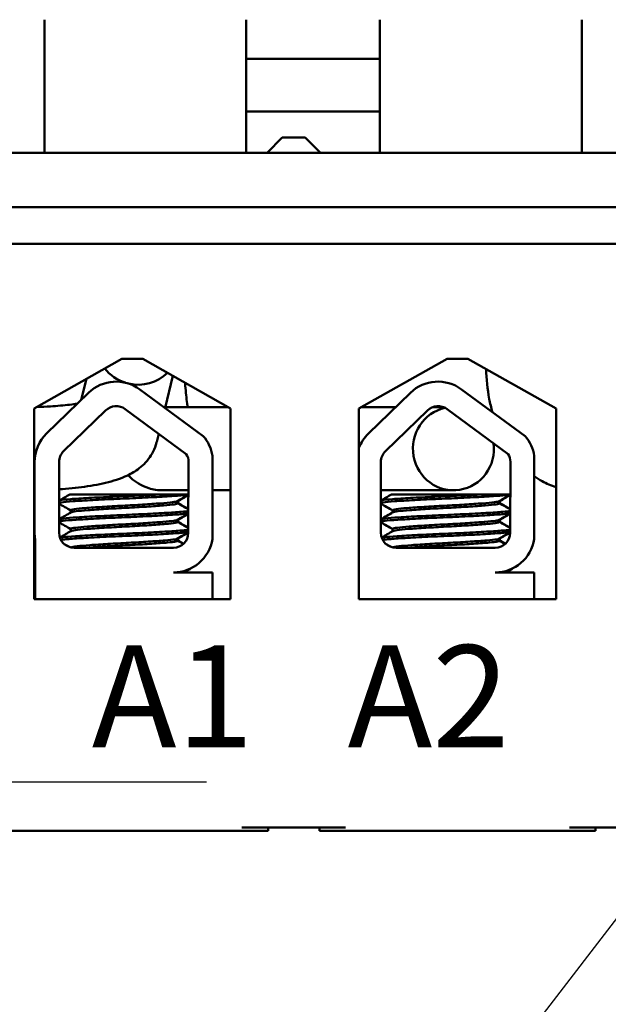
# Model space of a CAD drawing. Units: inches. Extents: x 0.05 to 2.15, y 0.02 to 1.68.
# Drawn here: x 0.32 to 0.4, y 1.3 to 1.43 of the extents above; entities that cross this region are included whole.
import ezdxf

# ---------------------------------------------------------------- set-up
doc = ezdxf.new("R2010")
doc.units = ezdxf.units.IN
doc.header["$LTSCALE"] = 0.1
doc.header["$MEASUREMENT"] = 0
for name, color, linetype, lineweight in [('Dimension (ANSI)', 7, 'Continuous', 25), ('Symbol (ANSI)', 7, 'Continuous', 25), ('Visible (ANSI)', 7, 'Continuous', 50)]:
    doc.layers.add(name, color=color, linetype=linetype, lineweight=lineweight)
doc.styles.add('Note Text (ANSI)', font='tahoma.ttf')
doc.dimstyles.new('Default (ANSI)', dxfattribs={"dimscale": 0.1, "dimtxt": 0.1599999964237213, "dimasz": 0.0984251946210861, "dimexe": 0.125, "dimexo": 0.0625, "dimgap": 0.031496062992126, "dimtad": 0, "dimtih": 1, "dimtoh": 1, "dimrnd": 1e-08, "dimzin": 0, "dimdsep": 46, "dimtxsty": 'Note Text (ANSI)', "dimcen": 0.09, "dimdle": 0.3937007874015748, "dimclrd": 256, "dimclre": 256, "dimclrt": 256, "dimadec": 0, "dimazin": 1, "dimtfac": 0.7500000596046448, "dimtofl": 0, "dimtmove": 0, "dimatfit": 3, "dimfxl": 1, "dimtolj": 1, "dimtzin": 4, "dimlwd": -1, "dimlwe": -1, "dimarcsym": 0})
doc.dimstyles.new('Default (ANSI)$7', dxfattribs={"dimscale": 0.1, "dimtxt": 0.1599999964237213, "dimasz": 0.0984251946210861, "dimexe": 0.125, "dimexo": 0.0625, "dimgap": 0.031496062992126, "dimtad": 0, "dimtih": 1, "dimtoh": 1, "dimrnd": 1e-08, "dimzin": 0, "dimdsep": 46, "dimtxsty": 'Note Text (ANSI)', "dimcen": 0.09, "dimdle": 0.3937007874015748, "dimclrd": 256, "dimclre": 256, "dimclrt": 256, "dimadec": 0, "dimazin": 1, "dimtfac": 0.7500000596046448, "dimtofl": 0, "dimtmove": 0, "dimatfit": 3, "dimfxl": 1, "dimtolj": 1, "dimtzin": 4, "dimlwd": -1, "dimlwe": -1, "dimarcsym": 0})

# ---------------------------------------------------------------- blocks, each defined once
blk = doc.blocks.new('*D28')
at = {"layer": 'Defpoints', "color": 0, "transparency": 16777216}
for p in [(0.3522193195642522, 1.583458880208473), (0.1692917712192558, 1.329125546875139), (0.3522193195642522, 1.329125546875139)]:
    blk.add_point(p, dxfattribs=at)
at = {"layer": 'Dimension (ANSI)', "transparency": 16777216}
for p, q in [((0.3459693195642522, 1.583458880208473), (0.1567917712192558, 1.583458880208473)), ((0.1692917712192558, 1.573616360746364), (0.1692917712192558, 1.4678071654697)), ((0.1692917712192558, 1.338968066337247), (0.1692917712192558, 1.44477726161391)), ((0.3459693195642522, 1.329125546875139), (0.1567917712192558, 1.329125546875139))]:
    blk.add_line(p, q, dxfattribs=at)
for points in [[(0.1676513513089044, 1.573616360746364), (0.1709321911296072, 1.573616360746364), (0.1692917712192558, 1.583458880208473)], [(0.1676513513089044, 1.338968066337247), (0.1709321911296073, 1.338968066337247), (0.1692917712192558, 1.329125546875139)]]:
    blk.add_solid(points, dxfattribs=at)
at = {"layer": 'Dimension (ANSI)', "transparency": 16777216, "insert": (0.1450768625818311, 1.464657559170487), "char_height": 0.0159999996423721, "attachment_point": 1, "style": 'Note Text (ANSI)'}
blk.add_mtext('\\A1; \\fTahoma|b0|i0;3.85', dxfattribs=at)

msp = doc.modelspace()

# ---------------------------------------------------------------- linework, layer by layer
at = {"layer": 'Visible (ANSI)'}
for p, q in [((0.3253859862309203, 1.426125546875222), (0.3253859862309203, 1.409192213541889)), ((0.3510526528975703, 1.426125546875216), (0.3510526528975662, 1.409192213541883)), ((0.3680526528975649, 1.409192213541883), (0.368052652897569, 1.426125546875216)), ((0.3937193195642332, 1.409192213541889), (0.3937193195642332, 1.426125546875222)), ((0.3680526528975676, 1.421125546875156), (0.3510526528975691, 1.421125546875156)), ((0.3510526528975675, 1.414458880208489), (0.3680526528975661, 1.414458880208489)), ((0.3556193195642508, 1.411125546875234), (0.3536859862309175, 1.409192213541901)), ((0.3556193195642508, 1.411125546875234), (0.3585526528975842, 1.411125546875234)), ((0.3585526528975842, 1.411125546875234), (0.3604859862309175, 1.409192213541901)), ((0.6404193195642489, 1.409192213541913), (0.2404193195642514, 1.409192213541913)), ((0.2404193195642514, 1.40225888020858), (0.6404193195642489, 1.40225888020858)), ((0.5654193195642506, 1.397592213541913), (0.3192193195642508, 1.397592213541913)), ((0.3240526528975842, 1.37665888020858), (0.3352193195642509, 1.382992213541913)), ((0.3352193195642509, 1.382992213541913), (0.3378859862309175, 1.382992213541913)), ((0.3378859862309175, 1.382992213541913), (0.3490526528975842, 1.37665888020858)), ((0.3653815566177928, 1.376637462418051), (0.3765859862309174, 1.382992213541913)), ((0.3765859862309174, 1.382992213541913), (0.3792526528975841, 1.382992213541913)), ((0.3792526528975841, 1.382992213541913), (0.3904570825107088, 1.376637462418051)), ((0.3407081852602551, 1.376721529854328), (0.3417089757380827, 1.380823950836338)), ((0.3300460289347727, 1.37774099667002), (0.3307020597727733, 1.380430185600455)), ((0.325643864600674, 1.373467886013492), (0.3309795862747777, 1.37864718587956)), ((0.3374879388631911, 1.379090995104535), (0.34557759017804, 1.373138609692621)), ((0.3665870151923078, 1.373467886013492), (0.3719227368664115, 1.37864718587956)), ((0.3784310894548248, 1.379090995104535), (0.3865207407696738, 1.373138609692621)), ((0.3240526528975842, 1.352392213541913), (0.3240526528975842, 1.37665888020858)), ((0.3278136080724428, 1.371232613376468), (0.3331493297465466, 1.376411913242536)), ((0.3356417191992609, 1.37658187106463), (0.3434192377943162, 1.370859153678639)), ((0.3407375075199994, 1.376841727094654), (0.3487302649667674, 1.376841727094664)), ((0.3490526528975842, 1.37665888020858), (0.3490526528975843, 1.352392213541913)), ((0.3653815566177929, 1.352370795751385), (0.3653815566177928, 1.376637462418051)), ((0.3657417074950675, 1.376841727094684), (0.3700627508028255, 1.376841727094689)), ((0.3687567586640767, 1.371232613376468), (0.3740924803381805, 1.376411913242536)), ((0.3747787391016399, 1.376841727094695), (0.3760993965673203, 1.376841727094697)), ((0.3765848697908948, 1.37658187106463), (0.38436238838595, 1.370859153678639)), ((0.3904570825107088, 1.376637462418051), (0.3904570825107088, 1.352370795751385)), ((0.3396553275626948, 1.37240567593162), (0.3399082699522928, 1.37344253248583)), ((0.3241117008439062, 1.360858880208576), (0.3241117008439062, 1.36984535713028)), ((0.3272268622354091, 1.360858880208576), (0.3272268622354091, 1.36984535713028)), ((0.3437063650845571, 1.36984535713028), (0.343669155187281, 1.3608216703113)), ((0.3467448926592405, 1.370620454784617), (0.3467448926592407, 1.360046572656963)), ((0.368170012827043, 1.360858880208576), (0.368170012827043, 1.36984535713028)), ((0.384649515676191, 1.36984535713028), (0.3846123057789148, 1.3608216703113)), ((0.3876880432508745, 1.370620454784617), (0.3876880432508745, 1.360046572656963)), ((0.3403735206689356, 1.365725546875241), (0.3285822286386351, 1.365725546875239)), ((0.3403735206743052, 1.365725546875241), (0.3436893767161149, 1.365725546875239)), ((0.3404150424093068, 1.366241727094653), (0.3436915052267035, 1.366241727094657)), ((0.3467448926592405, 1.366241727094661), (0.3490526528975842, 1.366241727094664)), ((0.3681700128270429, 1.366241727094687), (0.377404471950123, 1.366241727094698)), ((0.3813166712605694, 1.365725546875241), (0.369525379230269, 1.365725546875239)), ((0.3813166712659392, 1.365725546875241), (0.3846325273077489, 1.365725546875239)), ((0.3422929112425091, 1.364872271053777), (0.3422929112425091, 1.364594594494286)), ((0.3423792808666124, 1.364872271038982), (0.3423792808666124, 1.364594594494277)), ((0.383236061834143, 1.364872271038991), (0.383236061834143, 1.364594594494286)), ((0.3833224314582462, 1.364872271053768), (0.3833224314582462, 1.364594594494277)), ((0.3287191924465012, 1.363701737351429), (0.3287191924465012, 1.363424060791157)), ((0.3696623430381351, 1.363701737351429), (0.3696623430381351, 1.363424060806725)), ((0.3422929112425091, 1.362491318673607), (0.3422929112425091, 1.362213642113334)), ((0.3423792808666124, 1.362491318673597), (0.3423792808666124, 1.362213642113325)), ((0.383236061834143, 1.362491318673607), (0.383236061834143, 1.362213642113334)), ((0.3833224314582462, 1.362491318673597), (0.3833224314582462, 1.362213642113325)), ((0.3287191924465012, 1.361320784970477), (0.3287191924465012, 1.361043108410204)), ((0.3696623430381351, 1.361320784970477), (0.3696623430381351, 1.361043108425773)), ((0.3241883346607257, 1.352392213541909), (0.3241883346607257, 1.359982582258085)), ((0.3422929112425091, 1.360110366292654), (0.3422929112425091, 1.359832689732382)), ((0.3423792808666124, 1.360110366277077), (0.3423792808666124, 1.359832689732373)), ((0.383236061834143, 1.360110366277086), (0.383236061834143, 1.359832689732382)), ((0.3833224314582462, 1.360110366292645), (0.3833224314582462, 1.359832689732372)), ((0.3417730317512237, 1.358925546875243), (0.3291601955687425, 1.358925546875243)), ((0.3827161823428576, 1.358925546875243), (0.3701033461603764, 1.358925546875243)), ((0.3417730317512237, 1.355789754447295), (0.3467448926592407, 1.355789754447295)), ((0.3439257548019418, 1.356261261160944), (0.3439257548019418, 1.356273488176705)), ((0.3467448926592407, 1.355789754447295), (0.3467448926592407, 1.352392213541909)), ((0.3827161823428576, 1.355789754447295), (0.3876880432508745, 1.355789754447295)), ((0.3848689053935756, 1.356261261160944), (0.3848689053935756, 1.356273488176704)), ((0.3876880432508745, 1.355789754447295), (0.3876880432508745, 1.352392213541909)), ((0.3490526528975843, 1.352392213541913), (0.3240526528975842, 1.352392213541913)), ((0.3723199591894571, 1.352392213541909), (0.3653815566177929, 1.352392213541909)), ((0.3904570825107088, 1.352370795751385), (0.3653815566177929, 1.352370795751385)), ((0.3831058094636621, 1.352392213541909), (0.372319959189457, 1.352392213541909)), ((0.3876880432508745, 1.352392213541909), (0.3831058094636621, 1.352392213541909)), ((0.3904570825107089, 1.352392213541908), (0.3876880432508745, 1.352392213541908)), ((0.3504859862309175, 1.323325546875247), (0.3636859862309175, 1.323325546875247)), ((0.3538193195642509, 1.322925546875246), (0.3538193195642509, 1.323325546875246)), ((0.3603526528975842, 1.322925546875246), (0.3603526528975842, 1.323325546875246)), ((0.3921526528975842, 1.323325546875247), (0.4053526528975843, 1.323325546875247)), ((0.3954859862309176, 1.322925546875246), (0.3954859862309176, 1.323325546875246)), ((0.3192193195642509, 1.322925546875246), (0.3504859862309175, 1.322925546875246)), ((0.3504859862309175, 1.322925546875247), (0.3538193195642509, 1.322925546875246)), ((0.3603526528975842, 1.322925546875246), (0.3636859862309175, 1.322925546875247)), ((0.3636859862309175, 1.322925546875246), (0.3921526528975842, 1.322925546875247)), ((0.3921526528975842, 1.322925546875247), (0.3954859862309175, 1.322925546875246))]:
    msp.add_line(p, q, dxfattribs=at)
for centre, radius, start, end in [((0.3344959172428464, 1.375024656996348), 0.0050484947248363, 53.65427346154137, 134.1477289543374), ((0.3754390678344802, 1.375024656996348), 0.0050484947248363, 53.65427346154137, 134.1477289543374), ((0.3344959172428464, 1.375024656996348), 0.0019333333333333, 53.65427346155037, 134.1477289543433), ((0.3754390678344802, 1.375024656996348), 0.0019333333333333, 53.65427346155037, 134.1477289543433), ((0.3291601955687425, 1.36984535713028), 0.0050484947248363, 134.1477289543379, 180), ((0.3417730317512237, 1.36984535713028), 0.005031915864005, 8.860908555738899, 40.87969443070252), ((0.3701033461603764, 1.36984535713028), 0.0050484947248363, 134.1477289543385, 159.2744990390084), ((0.3827161823428576, 1.36984535713028), 0.005031915864005, 8.860908555738899, 40.87969443070252), ((0.3291601955687425, 1.36984535713028), 0.0019333333333333, 134.147728954336, 180), ((0.3417730317512237, 1.36984535713028), 0.0019333333333333, 0, 31.626347990928), ((0.3701033461603764, 1.36984535713028), 0.0019333333333333, 134.147728954336, 180), ((0.3827161823428576, 1.36984535713028), 0.0019333333333333, 0, 31.626347990928), ((0.3291601955687427, 1.360858880208576), 0.0050484947248365, 180, 189.99580571191), ((0.3291601955687425, 1.360858880208576), 0.0019333333333333, 180, 270), ((0.3417730317512237, 1.3608216703113), 0.0018961234360572, 270, 0), ((0.3701033461603764, 1.360858880208576), 0.0019333333333333, 180, 270), ((0.3827161823428576, 1.3608216703113), 0.0018961234360572, 270, 0), ((0.3417730317512237, 1.3608216703113), 0.005031915864005, 270.0000000000016, 351.139091444261), ((0.3827161823428576, 1.3608216703113), 0.005031915864005, 270.0000000000016, 351.139091444261)]:
    msp.add_arc(centre, radius, start, end, dxfattribs=at)
for centre, major_axis, ratio, start_param, end_param in [((0.3372419026100469, 1.38487539698173), (0.0051490000043888, -0.0012561046750986), 0.9785792625867188, 4.030095642085536, 4.639432835851927), ((0.3372419026100469, 1.38487539698173), (0.0051490000043886, -0.0012561046750991), 0.9785792625867191, 4.72021898813972, 5.743827909093274), ((0.3774044719501231, 1.371541727094699), (-6.4e-15, 0.0053), 0.9715071027578321, 0.2061081416273085, 4.840993797247595)]:
    msp.add_ellipse(centre, major_axis=major_axis, ratio=ratio, start_param=start_param, end_param=end_param, dxfattribs=at)
for points, knots in [([(0.3815601035437122, 1.381683510190345), (0.3815856807919048, 1.380395763431598), (0.3817187991339692, 1.379111499405822), (0.382069527252524, 1.377300814964111), (0.3821992471592021, 1.376749470484929), (0.382351268564731, 1.376206517635983)], [3.174897770009494, 3.174897770009494, 3.174897770009494, 3.174897770009494, 3.455751918948772, 3.455751918948772, 3.580681468301401, 3.580681468301401, 3.580681468301401, 3.580681468301401]), ([(0.3432651308865436, 1.379941355378957), (0.3432729349764798, 1.379805993900306), (0.3432814472730428, 1.379671687189798), (0.3433470189428198, 1.378723371521485), (0.3434298962113749, 1.377954895572683), (0.3435527259818842, 1.377130271584877), (0.3435762055172131, 1.376983225112467), (0.3436003361295049, 1.376841727094651)], [3.380211976713798, 3.380211976713798, 3.380211976713798, 3.380211976713798, 3.425454258411304, 3.425454258411304, 3.702678842516772, 3.702678842516772, 3.76530784867946, 3.76530784867946, 3.76530784867946, 3.76530784867946]), ([(0.3243931902640871, 1.376852020804473), (0.324980494743856, 1.37686422498661), (0.3255638841689781, 1.376887300197326), (0.3270021600800894, 1.376971696233918), (0.3278336332448148, 1.377047332404027), (0.3289315123903073, 1.377185145199017), (0.3292678848407915, 1.377234004554311), (0.3295764122722435, 1.377285147271207)], [3.245514071744955, 3.245514071744955, 3.245514071744955, 3.245514071744955, 3.430549511398035, 3.430549511398035, 3.715601483006314, 3.715601483006314, 3.853387708628615, 3.853387708628615, 3.853387708628615, 3.853387708628615]), ([(0.3272268622354091, 1.366368770238077), (0.328349471445998, 1.366444705033676), (0.3294361711952524, 1.366554139549154), (0.3315438407145161, 1.366850279125112), (0.3325538851518965, 1.36703819722223), (0.3344575497709411, 1.367529837858003), (0.3353348244212146, 1.367801022969202), (0.3367929611911937, 1.368582240297759), (0.3372903499732015, 1.368886851136327), (0.3380968122871581, 1.369624005663083), (0.3383601545310875, 1.369898464856919), (0.3390172282993448, 1.370765147530918), (0.3394156655676989, 1.371467885794487), (0.3396448944249547, 1.372363429807656), (0.3396501647139056, 1.372384512481658), (0.3396553275626948, 1.37240567593162)], [3.472416699613339, 3.472416699613339, 3.472416699613339, 3.472416699613339, 3.769911184307752, 3.769911184307752, 4.084070449666731, 4.084070449666731, 4.398229715025711, 4.398229715025711, 4.543775881863421, 4.543775881863421, 4.609780886736148, 4.609780886736148, 4.709982968596602, 4.709982968596602, 4.712388980384691, 4.712388980384691, 4.712388980384691, 4.712388980384691]), ([(0.3360021705440542, 1.368167154579413), (0.3361156655276376, 1.368049551648925), (0.3362381066908649, 1.367930941945072), (0.3369172154200984, 1.367326149665441), (0.3376661250580439, 1.366817753199478), (0.3391969419134321, 1.366341258444431), (0.3398044602636889, 1.366241727094653), (0.3404150424093068, 1.366241727094653)], [4.471566111662921, 4.471566111662921, 4.471566111662921, 4.471566111662921, 4.504368527794829, 4.504368527794829, 4.638748548638117, 4.638748548638117, 4.712388980384689, 4.712388980384689, 4.712388980384689, 4.712388980384689]), ([(0.3876880432508743, 1.368026998099788), (0.3880052586678881, 1.367804206414561), (0.3883379078241649, 1.367596342214369), (0.389240317874568, 1.367104497300164), (0.3898338881903471, 1.366849054879537), (0.3904570825107088, 1.36665587061584)], [4.315871892825335, 4.315871892825335, 4.315871892825335, 4.315871892825335, 4.39822971502571, 4.39822971502571, 4.529651396502558, 4.529651396502558, 4.529651396502558, 4.529651396502558]), ([(0.3403735206743053, 1.365725546875554), (0.3403113431598457, 1.365721917395096), (0.3402485126639764, 1.365718280781447), (0.339291138169611, 1.365663332434908), (0.3382877166166554, 1.365611785128387), (0.3361913427495315, 1.365514773253248), (0.3351195924041699, 1.36547290843551), (0.3329793439338072, 1.365375750664883), (0.3319348289280138, 1.365322971884633), (0.3301025832731566, 1.365219377362055), (0.329323421629117, 1.365169514650193), (0.3280754044731148, 1.365076100527195), (0.3276256862640655, 1.365031329628243), (0.3273136935483569, 1.364966364876709), (0.327261821661539, 1.364951907680261), (0.3272268642012421, 1.364937375468632)], [15.52097396502352, 15.52097396502352, 15.52097396502352, 15.52097396502352, 15.52974321664073, 15.52974321664073, 15.65325210989355, 15.65325210989355, 15.77470690086322, 15.77470690086322, 15.90163126617597, 15.90163126617597, 16.02372725604624, 16.02372725604624, 16.14844105152051, 16.14844105152051, 16.18368804721633, 16.18368804721633, 16.18368804721633, 16.18368804721633]), ([(0.3272268655836165, 1.36463975641349), (0.3272841916547859, 1.364663586862905), (0.3273869058567327, 1.364687176924386), (0.3278431811375638, 1.364758502531156), (0.3283424376306914, 1.364800461233774), (0.3297015627445537, 1.364896855013699), (0.3305643973328935, 1.364949572506516), (0.3324840510252134, 1.365053447632261), (0.3335145046277715, 1.365103630422958), (0.3356559671936719, 1.365197657277243), (0.3367472362583342, 1.365241538123615), (0.3388471677856669, 1.365342390672996), (0.3398338017600389, 1.365395154585174), (0.3415216411834128, 1.365496725092272), (0.3422164834526687, 1.365544451893931), (0.3431965145572569, 1.365626110447374), (0.3435164510703781, 1.365667315267963), (0.343689312629716, 1.365710100082179)], [10.31405349642737, 10.31405349642737, 10.31405349642737, 10.31405349642737, 10.37199064353002, 10.37199064353002, 10.49330724832725, 10.49330724832725, 10.6206743562083, 10.6206743562083, 10.74317532564488, 10.74317532564488, 10.8673667499158, 10.8673667499158, 10.99313212647244, 10.99313212647244, 11.11425178689031, 11.11425178689031, 11.21936101399644, 11.21936101399644, 11.21936101399644, 11.21936101399644]), ([(0.3813166712659392, 1.365725546875554), (0.3812544937514796, 1.365721917395096), (0.3811916632556103, 1.365718280781447), (0.3802342887612449, 1.365663332434908), (0.3792308672082893, 1.365611785128387), (0.3771344933411655, 1.365514773253248), (0.3760627429958037, 1.36547290843551), (0.3739224945254411, 1.365375750664883), (0.3728779795196477, 1.365322971884633), (0.3710457338647905, 1.365219377362055), (0.3702665722207509, 1.365169514650193), (0.3690185550647487, 1.365076100527195), (0.3685688368556994, 1.365031329628243), (0.3682568441399908, 1.364966364876709), (0.3682049722531728, 1.364951907680262), (0.368170014792876, 1.364937375468632)], [15.52097396502352, 15.52097396502352, 15.52097396502352, 15.52097396502352, 15.52974321664073, 15.52974321664073, 15.65325210989355, 15.65325210989355, 15.77470690086322, 15.77470690086322, 15.90163126617597, 15.90163126617597, 16.02372725604624, 16.02372725604624, 16.14844105152051, 16.14844105152051, 16.18368804721633, 16.18368804721633, 16.18368804721633, 16.18368804721633]), ([(0.3681700161752505, 1.36463975641349), (0.3682273422464197, 1.364663586862905), (0.3683300564483665, 1.364687176924386), (0.3687863317291977, 1.364758502531156), (0.3692855882223254, 1.364800461233774), (0.3706447133361875, 1.364896855013699), (0.3715075479245273, 1.364949572506516), (0.3734272016168473, 1.365053447632261), (0.3744576552194054, 1.365103630422958), (0.3765991177853059, 1.365197657277243), (0.3776903868499681, 1.365241538123615), (0.3797903183773007, 1.365342390672996), (0.3807769523516728, 1.365395154585174), (0.3824647917750466, 1.365496725092272), (0.3831596340443026, 1.365544451893931), (0.3841396651488907, 1.365626110447374), (0.3844596016620119, 1.365667315267963), (0.3846324632213498, 1.365710100082179)], [10.31405349642736, 10.31405349642736, 10.31405349642736, 10.31405349642736, 10.37199064353002, 10.37199064353002, 10.49330724832725, 10.49330724832725, 10.6206743562083, 10.6206743562083, 10.74317532564488, 10.74317532564488, 10.8673667499158, 10.8673667499158, 10.99313212647244, 10.99313212647244, 11.11425178689031, 11.11425178689031, 11.21936101399643, 11.21936101399643, 11.21936101399643, 11.21936101399643]), ([(0.3422587175907172, 1.364852429994003), (0.3421832275081611, 1.364808625863561), (0.3419834849963829, 1.364765805814046), (0.3412937693241046, 1.364678540611109), (0.3407656335589114, 1.364633647456961), (0.3394563460232387, 1.36453197688604), (0.3386871319661294, 1.364479263582129), (0.3370410637835181, 1.364378212924958), (0.3361843433275955, 1.36433192341213), (0.3344250024353077, 1.36424146030603), (0.3335394286392674, 1.364190692407097), (0.3319144969869904, 1.364087019554566), (0.3311880248216474, 1.364035149059062), (0.3299870971022794, 1.363937304518086), (0.3295184210783054, 1.363895254204862), (0.3288820281997238, 1.3638016894486), (0.3287191929141989, 1.363751923481769), (0.3287191924725278, 1.363701737351429)], [-8.522840978433347, -8.522840978433347, -8.522840978433347, -8.522840978433347, -8.436619083152953, -8.436619083152953, -8.335015633041518, -8.335015633041518, -8.233001708886778, -8.233001708886778, -8.13469089955499, -8.13469089955499, -8.031857394179246, -8.031857394179246, -7.930946209747414, -7.930946209747414, -7.832313213974782, -7.832313213974782, -7.73406786546382, -7.73406786546382, -7.73406786546382, -7.73406786546382]), ([(0.3287533860489835, 1.363443901852002), (0.328833293113125, 1.363490269046154), (0.3290523745893426, 1.363535507490857), (0.3297769031648956, 1.363622709253684), (0.3302957425733953, 1.363666716094119), (0.3315872522496853, 1.363766577591369), (0.3323553614560648, 1.363819053128528), (0.3340394649788859, 1.363922194332536), (0.3349404588068342, 1.363969656209503), (0.3367070319904366, 1.364061663836112), (0.3375563422931218, 1.364110757310876), (0.3391612670822639, 1.364213617626712), (0.3398961798484759, 1.364266483996566), (0.3410951678080177, 1.364365371008744), (0.3415556702317902, 1.364407633549283), (0.3421470368099049, 1.36449994112194), (0.3422929105869615, 1.364547094078928), (0.3422929111916282, 1.364594594494286)], [-14.97021689566133, -14.97021689566133, -14.97021689566133, -14.97021689566133, -14.87874739662258, -14.87874739662258, -14.78035575444561, -14.78035575444561, -14.67857656278132, -14.67857656278132, -14.57526932124692, -14.57526932124692, -14.47601234029487, -14.47601234029487, -14.37286882992174, -14.37286882992174, -14.27294739852486, -14.27294739852486, -14.17975314913449, -14.17975314913449, -14.17975314913449, -14.17975314913449]), ([(0.3832018681823511, 1.364852429994003), (0.383126378099795, 1.364808625863561), (0.3829266355880168, 1.364765805814046), (0.3822369199157385, 1.364678540611109), (0.3817087841505453, 1.364633647456961), (0.3803994966148725, 1.36453197688604), (0.3796302825577633, 1.364479263582129), (0.3779842143751519, 1.364378212924958), (0.3771274939192293, 1.36433192341213), (0.3753681530269415, 1.36424146030603), (0.3744825792309013, 1.364190692407097), (0.3728576475786243, 1.364087019554566), (0.3721311754132813, 1.364035149059062), (0.3709302476939134, 1.363937304518086), (0.3704615716699393, 1.363895254204862), (0.3698251787913577, 1.3638016894486), (0.3696623435058328, 1.363751923481769), (0.3696623430641617, 1.363701737351429)], [-8.522840978433347, -8.522840978433347, -8.522840978433347, -8.522840978433347, -8.436619083152953, -8.436619083152953, -8.335015633041518, -8.335015633041518, -8.233001708886778, -8.233001708886778, -8.13469089955499, -8.13469089955499, -8.031857394179246, -8.031857394179246, -7.930946209747414, -7.930946209747414, -7.832313213974782, -7.832313213974782, -7.734067865463827, -7.734067865463827, -7.734067865463827, -7.734067865463827]), ([(0.3696965366406173, 1.363443901852002), (0.3697764437047589, 1.363490269046154), (0.3699955251809764, 1.363535507490857), (0.3707200537565295, 1.363622709253684), (0.3712388931650292, 1.363666716094119), (0.3725304028413192, 1.363766577591369), (0.3732985120476986, 1.363819053128528), (0.3749826155705197, 1.363922194332536), (0.3758836093984681, 1.363969656209503), (0.3776501825820705, 1.364061663836112), (0.3784994928847556, 1.364110757310876), (0.3801044176738979, 1.364213617626712), (0.3808393304401098, 1.364266483996566), (0.3820383183996515, 1.364365371008744), (0.3824988208234241, 1.364407633549283), (0.3830901874015387, 1.36449994112194), (0.3832360611785954, 1.364547094078928), (0.383236061783262, 1.364594594494286)], [-14.97021689566133, -14.97021689566133, -14.97021689566133, -14.97021689566133, -14.87874739662258, -14.87874739662258, -14.78035575444561, -14.78035575444561, -14.67857656278132, -14.67857656278132, -14.57526932124692, -14.57526932124692, -14.47601234029487, -14.47601234029487, -14.37286882992174, -14.37286882992174, -14.27294739852486, -14.27294739852486, -14.17975314913449, -14.17975314913449, -14.17975314913449, -14.17975314913449]), ([(0.3272268654459359, 1.362258804033286), (0.3273062049693936, 1.362291784284465), (0.3274723237555952, 1.36232423941597), (0.3281012919415966, 1.362402554884873), (0.3286655722805946, 1.362444469584663), (0.3301193320034456, 1.362541886225708), (0.3310012079185405, 1.362593589239483), (0.332981871241452, 1.362697282072086), (0.3340653080912837, 1.362748237875961), (0.3362228879035753, 1.362839296331074), (0.3372758004548297, 1.362884767687373), (0.339303893745981, 1.362985391392259), (0.3402547861651171, 1.363038012296662), (0.34188606984613, 1.363140115558935), (0.3425498717119769, 1.363185738451422), (0.3433240081320271, 1.363262777743513), (0.3435441572891912, 1.36329433555629), (0.3436794828812272, 1.36332675483681)], [8.30993277865947, 8.30993277865947, 8.30993277865947, 8.30993277865947, 8.390122120334008, 8.390122120334008, 8.511529383689904, 8.511529383689904, 8.635389231320778, 8.635389231320778, 8.761800615500764, 8.761800615500764, 8.88257659179171, 8.88257659179171, 9.00782625660497, 9.00782625660497, 9.13331660577653, 9.13331660577653, 9.213100639000364, 9.213100639000364, 9.213100639000364, 9.213100639000364]), ([(0.3436807131873145, 1.363624668754546), (0.3435065997646483, 1.363582791196779), (0.3431914721926966, 1.363542469326386), (0.3422001435942292, 1.363459620609826), (0.3414685032325081, 1.36340971302998), (0.3397333741713028, 1.363306309071496), (0.3387512666319445, 1.363254170360245), (0.3366843239614879, 1.363155480787528), (0.335622100007132, 1.363112852576578), (0.3334750926524043, 1.363018550131959), (0.332413003256605, 1.362966637880755), (0.330510015094253, 1.362862901156162), (0.3296815586196389, 1.362812077056315), (0.3283366264855744, 1.362716741465719), (0.3278325323519791, 1.362674239092688), (0.3273821039093828, 1.362602736709706), (0.3272828420709628, 1.362579692490044), (0.3272268659256901, 1.362556423078294)], [17.28347884031126, 17.28347884031126, 17.28347884031126, 17.28347884031126, 17.38624591975482, 17.38624591975482, 17.51244110625688, 17.51244110625688, 17.63661927784304, 17.63661927784304, 17.75730215326318, 17.75730215326318, 17.8835427303513, 17.8835427303513, 18.00633916026072, 18.00633916026072, 18.12901343121052, 18.12901343121052, 18.18549755122616, 18.18549755122616, 18.18549755122616, 18.18549755122616]), ([(0.3681700160375698, 1.362258804033286), (0.3682493555610275, 1.362291784284465), (0.368415474347229, 1.36232423941597), (0.3690444425332304, 1.362402554884873), (0.3696087228722285, 1.362444469584663), (0.3710624825950795, 1.362541886225708), (0.3719443585101744, 1.362593589239483), (0.3739250218330859, 1.362697282072086), (0.3750084586829177, 1.362748237875961), (0.3771660384952091, 1.362839296331074), (0.3782189510464635, 1.362884767687373), (0.3802470443376149, 1.362985391392259), (0.381197936756751, 1.363038012296662), (0.3828292204377639, 1.363140115558935), (0.3834930223036108, 1.363185738451422), (0.384267158723661, 1.363262777743513), (0.384487307880825, 1.36329433555629), (0.3846226334728612, 1.36332675483681)], [8.30993277865947, 8.30993277865947, 8.30993277865947, 8.30993277865947, 8.390122120334008, 8.390122120334008, 8.511529383689904, 8.511529383689904, 8.635389231320778, 8.635389231320778, 8.761800615500764, 8.761800615500764, 8.88257659179171, 8.88257659179171, 9.00782625660497, 9.00782625660497, 9.13331660577653, 9.13331660577653, 9.213100639000364, 9.213100639000364, 9.213100639000364, 9.213100639000364]), ([(0.3846238637789484, 1.363624668754546), (0.3844497503562822, 1.363582791196779), (0.3841346227843306, 1.363542469326386), (0.3831432941858631, 1.363459620609826), (0.3824116538241419, 1.36340971302998), (0.3806765247629367, 1.363306309071496), (0.3796944172235784, 1.363254170360245), (0.3776274745531218, 1.363155480787528), (0.3765652505987659, 1.363112852576578), (0.3744182432440382, 1.363018550131959), (0.3733561538482389, 1.362966637880755), (0.3714531656858869, 1.362862901156162), (0.3706247092112728, 1.362812077056315), (0.3692797770772083, 1.362716741465719), (0.368775682943613, 1.362674239092688), (0.3683252545010167, 1.362602736709706), (0.3682259926625968, 1.362579692490044), (0.3681700165173241, 1.362556423078294)], [17.28347884031126, 17.28347884031126, 17.28347884031126, 17.28347884031126, 17.38624591975482, 17.38624591975482, 17.51244110625688, 17.51244110625688, 17.63661927784304, 17.63661927784304, 17.75730215326318, 17.75730215326318, 17.8835427303513, 17.8835427303513, 18.00633916026072, 18.00633916026072, 18.12901343121052, 18.12901343121052, 18.18549755122617, 18.18549755122617, 18.18549755122617, 18.18549755122617]), ([(0.3422587164159129, 1.362471477619948), (0.3421963856029061, 1.362435309903744), (0.342049227785977, 1.362399740567476), (0.3414994449985467, 1.362318158338508), (0.3410239714684857, 1.362275520032976), (0.3398000743915819, 1.362175987439752), (0.3390570137248867, 1.362123126086616), (0.3374421296754224, 1.362020629498019), (0.3365908041335662, 1.361971874932919), (0.3348185726816099, 1.361880455638925), (0.333914137611393, 1.361831699142863), (0.3322383279138065, 1.361727970089881), (0.3314807697061126, 1.361675626235073), (0.3302127963482313, 1.361576278768432), (0.3297070491923258, 1.361532989560324), (0.3289683505018437, 1.361439609658263), (0.3287568107756718, 1.361387932028753), (0.328720716020853, 1.361330497584723), (0.3287191924580044, 1.361325639561993), (0.3287191925550925, 1.361320784970477)], [-6.893525974785215, -6.893525974785215, -6.893525974785215, -6.893525974785215, -6.82225914972928, -6.82225914972928, -6.722289658750218, -6.722289658750218, -6.619669773552304, -6.619669773552304, -6.520906464068849, -6.520906464068849, -6.417268305015787, -6.417268305015787, -6.316031627803399, -6.316031627803399, -6.217952955444777, -6.217952955444777, -6.115255454006096, -6.115255454006096, -6.105764117867143, -6.105764117867143, -6.105764117867143, -6.105764117867143]), ([(0.3287533858620372, 1.361062949472148), (0.3287564502281871, 1.361064727647347), (0.3287597209837186, 1.361066505154313), (0.3288654493597469, 1.361120526625507), (0.3291443185615705, 1.36117107530965), (0.3300042342653006, 1.361260905997906), (0.330564027498404, 1.36130804919648), (0.331928370003245, 1.361409452290478), (0.3327277998613623, 1.361462216556689), (0.3344355563640588, 1.361563419523295), (0.3353261172321952, 1.361607678647078), (0.3370739705311618, 1.361701491500699), (0.3379151129783955, 1.361751570112469), (0.3394848318028665, 1.361855381167909), (0.3401920778189162, 1.361908150576814), (0.341311041758728, 1.36200490455134), (0.3417244343507171, 1.362046821870489), (0.342188663658599, 1.362133495255474), (0.3422929080868843, 1.362173487491097), (0.3422929103591334, 1.362213642113334)], [-16.60351358378304, -16.60351358378304, -16.60351358378304, -16.60351358378304, -16.60000645187687, -16.60000645187687, -16.49687849069104, -16.49687849069104, -16.39819251379267, -16.39819251379267, -16.29574901240785, -16.29574901240785, -16.19426261481376, -16.19426261481376, -16.09444988186919, -16.09444988186919, -15.99068953168574, -15.99068953168574, -15.89167662815083, -15.89167662815083, -15.81274282838597, -15.81274282838597, -15.81274282838597, -15.81274282838597]), ([(0.3832018670075467, 1.362471477619948), (0.38313953619454, 1.362435309903744), (0.382992378377611, 1.362399740567476), (0.3824425955901805, 1.362318158338508), (0.3819671220601195, 1.362275520032976), (0.3807432249832158, 1.362175987439752), (0.3800001643165207, 1.362123126086616), (0.3783852802670562, 1.362020629498019), (0.3775339547252001, 1.361971874932919), (0.3757617232732437, 1.361880455638925), (0.3748572882030269, 1.361831699142863), (0.3731814785054404, 1.361727970089881), (0.3724239202977464, 1.361675626235073), (0.3711559469398652, 1.361576278768432), (0.3706501997839598, 1.361532989560324), (0.3699115010934776, 1.361439609658263), (0.3696999613673056, 1.361387932028753), (0.369663866612487, 1.361330497584723), (0.3696623430496384, 1.361325639561993), (0.3696623431467264, 1.361320784970477)], [-6.893525974785216, -6.893525974785216, -6.893525974785216, -6.893525974785216, -6.82225914972928, -6.82225914972928, -6.722289658750218, -6.722289658750218, -6.619669773552304, -6.619669773552304, -6.520906464068849, -6.520906464068849, -6.417268305015787, -6.417268305015787, -6.316031627803399, -6.316031627803399, -6.217952955444777, -6.217952955444777, -6.115255454006096, -6.115255454006096, -6.105764117867143, -6.105764117867143, -6.105764117867143, -6.105764117867143]), ([(0.3696965364536711, 1.361062949472148), (0.369699600819821, 1.361064727647347), (0.3697028715753525, 1.361066505154313), (0.3698085999513808, 1.361120526625507), (0.3700874691532043, 1.36117107530965), (0.3709473848569345, 1.361260905997906), (0.3715071780900379, 1.36130804919648), (0.372871520594879, 1.361409452290478), (0.3736709504529962, 1.361462216556689), (0.3753787069556927, 1.361563419523295), (0.3762692678238291, 1.361607678647078), (0.3780171211227957, 1.361701491500699), (0.3788582635700294, 1.361751570112469), (0.3804279823945004, 1.36185538116791), (0.3811352284105501, 1.361908150576814), (0.3822541923503619, 1.36200490455134), (0.382667584942351, 1.362046821870489), (0.3831318142502329, 1.362133495255474), (0.3832360586785182, 1.362173487491097), (0.3832360609507673, 1.362213642113334)], [-16.60351358378304, -16.60351358378304, -16.60351358378304, -16.60351358378304, -16.60000645187687, -16.60000645187687, -16.49687849069104, -16.49687849069104, -16.39819251379267, -16.39819251379267, -16.29574901240785, -16.29574901240785, -16.19426261481376, -16.19426261481376, -16.09444988186919, -16.09444988186919, -15.99068953168574, -15.99068953168574, -15.89167662815083, -15.89167662815083, -15.81274282838597, -15.81274282838597, -15.81274282838597, -15.81274282838597]), ([(0.3436708839021609, 1.361241389188245), (0.3435281757190209, 1.361208111476644), (0.3432960360686982, 1.361175773032842), (0.3424919260193684, 1.361098173465811), (0.3418138745606271, 1.361051805451056), (0.3401603207862797, 1.360949270886647), (0.3392032452301068, 1.360896718670713), (0.337167724486451, 1.360796441829808), (0.3361132801389889, 1.360751648021871), (0.3339573391077495, 1.360659987687039), (0.332877359841125, 1.360608837777171), (0.3309101049607275, 1.360505096694086), (0.3300376804819178, 1.360453535376342), (0.3286035494877404, 1.360356487890485), (0.3280500916569179, 1.360314621989736), (0.3275380242473323, 1.360248244096898), (0.3274229925991494, 1.360228889042623), (0.327339276443641, 1.360209249753582)], [19.28613086478872, 19.28613086478872, 19.28613086478872, 19.28613086478872, 19.36795012270721, 19.36795012270721, 19.49372360373203, 19.49372360373203, 19.61856374219497, 19.61856374219497, 19.73905383769248, 19.73905383769248, 19.86522023721389, 19.86522023721389, 19.98867508213778, 19.98867508213778, 20.1100411019579, 20.1100411019579, 20.15835169296272, 20.15835169296272, 20.15835169296272, 20.15835169296272]), ([(0.3274612439334507, 1.359936204551317), (0.3275772352545522, 1.359956645661339), (0.3277276723647398, 1.359976660575969), (0.3283460206077477, 1.360041845270574), (0.3289591334718873, 1.360084827520967), (0.3305013112936378, 1.360183869778649), (0.3314245968568439, 1.360236113581588), (0.3334627964525762, 1.360339397761648), (0.3345599633674511, 1.360388450217137), (0.3367237681201436, 1.360478658527613), (0.3377702448104945, 1.360527104803775), (0.3397614973067035, 1.360629235953334), (0.3406812712063653, 1.360682053594951), (0.3422081992940305, 1.360782057183059), (0.3428069794336191, 1.360825083365652), (0.3434138712939841, 1.360895546487086), (0.3435654940671061, 1.360919285746356), (0.34366965441867, 1.360943484227658)], [6.352566517342228, 6.352566517342228, 6.352566517342228, 6.352566517342228, 6.403722392055356, 6.403722392055356, 6.524549246601605, 6.524549246601605, 6.649113582816329, 6.649113582816329, 6.77555388263101, 6.77555388263101, 6.897002417147257, 6.897002417147257, 7.023181009838038, 7.023181009838038, 7.146706113639138, 7.146706113639138, 7.206414155271814, 7.206414155271814, 7.206414155271814, 7.206414155271814]), ([(0.3846140344937948, 1.361241389188245), (0.3844713263106548, 1.361208111476644), (0.3842391866603322, 1.361175773032842), (0.3834350766110024, 1.361098173465811), (0.382757025152261, 1.361051805451056), (0.3811034713779136, 1.360949270886647), (0.3801463958217408, 1.360896718670713), (0.378110875078085, 1.360796441829808), (0.3770564307306227, 1.360751648021871), (0.3749004896993833, 1.360659987687039), (0.3738205104327589, 1.360608837777171), (0.3718532555523613, 1.360505096694086), (0.3709808310735516, 1.360453535376342), (0.3695467000793744, 1.360356487890485), (0.3689932422485517, 1.360314621989736), (0.3684811748389662, 1.360248244096898), (0.3683661431907833, 1.360228889042623), (0.3682824270352749, 1.360209249753582)], [19.28613086478872, 19.28613086478872, 19.28613086478872, 19.28613086478872, 19.36795012270721, 19.36795012270721, 19.49372360373203, 19.49372360373203, 19.61856374219497, 19.61856374219497, 19.73905383769248, 19.73905383769248, 19.86522023721389, 19.86522023721389, 19.98867508213778, 19.98867508213778, 20.1100411019579, 20.1100411019579, 20.15835169296272, 20.15835169296272, 20.15835169296272, 20.15835169296272]), ([(0.3684043945250846, 1.359936204551317), (0.3685203858461861, 1.359956645661339), (0.3686708229563737, 1.359976660575969), (0.3692891711993816, 1.360041845270574), (0.3699022840635211, 1.360084827520967), (0.3714444618852717, 1.360183869778649), (0.3723677474484778, 1.360236113581588), (0.37440594704421, 1.360339397761648), (0.375503113959085, 1.360388450217137), (0.3776669187117775, 1.360478658527613), (0.3787133954021283, 1.360527104803775), (0.3807046478983374, 1.360629235953334), (0.3816244217979992, 1.360682053594951), (0.3831513498856643, 1.360782057183059), (0.383750130025253, 1.360825083365652), (0.384357021885618, 1.360895546487086), (0.38450864465874, 1.360919285746356), (0.3846128050103039, 1.360943484227658)], [6.352566517342228, 6.352566517342228, 6.352566517342228, 6.352566517342228, 6.403722392055356, 6.403722392055356, 6.524549246601605, 6.524549246601605, 6.649113582816329, 6.649113582816329, 6.77555388263101, 6.77555388263101, 6.897002417147257, 6.897002417147257, 7.023181009838038, 7.023181009838038, 7.146706113639138, 7.146706113639138, 7.206414155271814, 7.206414155271814, 7.206414155271814, 7.206414155271814]), ([(0.3422587153142729, 1.360090525245464), (0.3422084144326976, 1.360061337444381), (0.3421027979679141, 1.360032496860842), (0.3416683873550561, 1.359956484378973), (0.3412389249430006, 1.359914596253673), (0.3400924045525495, 1.359817098187972), (0.3393753813475503, 1.359764276177257), (0.3377929979487844, 1.359660755381599), (0.3369487560323034, 1.359610998263957), (0.3351943656103809, 1.359517793045102), (0.3343003288331406, 1.359472591924738), (0.3326002348516091, 1.359370714132099), (0.3318111568574066, 1.359318027022465), (0.330471431284941, 1.359217136295431), (0.329925567560575, 1.359171206600367), (0.3290961818108798, 1.359080460008435), (0.3288341967989679, 1.359029596267366), (0.3287463458972704, 1.358975345053464), (0.3287435149998834, 1.358973451959806), (0.3287409174958907, 1.358971558384184)], [-5.266299497101977, -5.266299497101977, -5.266299497101977, -5.266299497101977, -5.208783959076434, -5.208783959076434, -5.109898281986311, -5.109898281986311, -5.006758064290073, -5.006758064290073, -4.907528110059087, -4.907528110059087, -4.805870185481436, -4.805870185481436, -4.704053505334106, -4.704053505334106, -4.605907126761032, -4.605907126761032, -4.503210281749653, -4.503210281749653, -4.499498384173404, -4.499498384173404, -4.499498384173404, -4.499498384173404]), ([(0.3305733771664345, 1.358925546913411), (0.3308722772610542, 1.358949928585623), (0.3312015589156696, 1.358975007120437), (0.3322888627257914, 1.359052806108047), (0.3331176253972909, 1.359105672766845), (0.3348463171235577, 1.359204748820133), (0.3357269843125793, 1.359247107651812), (0.3374539890236291, 1.359342717406498), (0.3382836816833479, 1.359393675634158), (0.3398010765039862, 1.359497485141979), (0.3404694489447692, 1.359549333905095), (0.3415035133854551, 1.359643337036908), (0.3418718883964015, 1.359686193855648), (0.3422229668154554, 1.359766959396583), (0.3422929072228376, 1.359799798011829), (0.3422929089503618, 1.359832689732382)], [-18.06696309299478, -18.06696309299478, -18.06696309299478, -18.06696309299478, -18.01688848250502, -18.01688848250502, -17.91379402899713, -17.91379402899713, -17.81376209887645, -17.81376209887645, -17.71338393589159, -17.71338393589159, -17.6102764849105, -17.6102764849105, -17.51175514029055, -17.51175514029055, -17.44704059067094, -17.44704059067094, -17.44704059067094, -17.44704059067094]), ([(0.3832018659059067, 1.360090525245464), (0.3831515650243315, 1.360061337444381), (0.3830459485595481, 1.360032496860842), (0.3826115379466899, 1.359956484378973), (0.3821820755346345, 1.359914596253673), (0.3810355551441833, 1.359817098187972), (0.3803185319391841, 1.359764276177257), (0.3787361485404184, 1.3596607553816), (0.3778919066239373, 1.359610998263957), (0.3761375162020148, 1.359517793045102), (0.3752434794247745, 1.359472591924738), (0.3735433854432429, 1.359370714132099), (0.3727543074490405, 1.359318027022465), (0.371414581876575, 1.359217136295431), (0.3708687181522088, 1.359171206600367), (0.3700393324025137, 1.359080460008435), (0.3697773473906018, 1.359029596267367), (0.3696894964889043, 1.358975345053464), (0.3696866655915172, 1.358973451959806), (0.3696840680875245, 1.358971558384184)], [-5.266299497101977, -5.266299497101977, -5.266299497101977, -5.266299497101977, -5.208783959076434, -5.208783959076434, -5.109898281986311, -5.109898281986311, -5.006758064290073, -5.006758064290073, -4.907528110059087, -4.907528110059087, -4.805870185481436, -4.805870185481436, -4.704053505334106, -4.704053505334106, -4.605907126761032, -4.605907126761032, -4.503210281749653, -4.503210281749653, -4.499498384173409, -4.499498384173409, -4.499498384173409, -4.499498384173409]), ([(0.3715165277580683, 1.358925546913411), (0.3718154278526881, 1.358949928585623), (0.3721447095073034, 1.358975007120437), (0.3732320133174253, 1.359052806108047), (0.3740607759889248, 1.359105672766845), (0.3757894677151916, 1.359204748820133), (0.3766701349042131, 1.359247107651812), (0.378397139615263, 1.359342717406498), (0.3792268322749819, 1.359393675634158), (0.3807442270956201, 1.359497485141979), (0.3814125995364031, 1.359549333905095), (0.3824466639770891, 1.359643337036909), (0.3828150389880354, 1.359686193855648), (0.3831661174070894, 1.359766959396583), (0.3832360578144715, 1.359799798011829), (0.3832360595419957, 1.359832689732382)], [-18.06696309299478, -18.06696309299478, -18.06696309299478, -18.06696309299478, -18.01688848250502, -18.01688848250502, -17.91379402899713, -17.91379402899713, -17.81376209887645, -17.81376209887645, -17.71338393589159, -17.71338393589159, -17.6102764849105, -17.6102764849105, -17.51175514029055, -17.51175514029055, -17.44704059067094, -17.44704059067094, -17.44704059067094, -17.44704059067094])]:
    msp.add_open_spline(points, degree=3, knots=knots, dxfattribs=at)
for points in [[(0.3240526528975844, 1.366245356514594), (0.3240723358921678, 1.366245576084522), (0.3240920186030878, 1.366245805610385), (0.3241117008439062, 1.366246045090207)], [(0.3272268622354091, 1.364939861357191), (0.3276787242079, 1.365201629191201), (0.3281305262793322, 1.365463500370056), (0.3285822261985616, 1.365725546875239)], [(0.3436891962432824, 1.365681780822685), (0.3432122834819288, 1.36540547958745), (0.3427354397660223, 1.36512905923599), (0.3422587178337846, 1.364852429992592)], [(0.3436889894027841, 1.365631620407955), (0.3432409442851608, 1.365372024098487), (0.3427929618254986, 1.365112319750262), (0.3423450874578879, 1.364852429992583)], [(0.368170012827043, 1.364939861357191), (0.368621874799534, 1.365201629191201), (0.3690736768709661, 1.365463500370056), (0.3695253767901955, 1.365725546875239)], [(0.3846323468346811, 1.365681780765647), (0.3841554343790681, 1.365405479023837), (0.3836785903493305, 1.365129059231159), (0.3832018684254185, 1.364852429992592)], [(0.384632139994418, 1.365631620407955), (0.3841840948767946, 1.365372024098486), (0.3837361124171324, 1.365112319750262), (0.3832882380495218, 1.364852429992583)], [(0.3287191924465012, 1.363681794864082), (0.3282218602613681, 1.363970369845843), (0.327724397117716, 1.364258720177503), (0.3272268622354091, 1.364546946680886)], [(0.3423450872148205, 1.364852429993994), (0.3423316296047028, 1.364844621035664), (0.3423142232324653, 1.364836843351583), (0.3422929099006006, 1.364829107006789)], [(0.3422929112425091, 1.364614536981633), (0.3427556685957453, 1.364346023905742), (0.3432185393318081, 1.364077705330091), (0.3436814757430841, 1.363809500032465)], [(0.3423675220462288, 1.364571246089879), (0.3423753517503524, 1.364579012874925), (0.3423792807164971, 1.364586799005476), (0.3423792808157314, 1.364594594494277)], [(0.3423792808666124, 1.364614536997192), (0.3428133279279115, 1.364362683337045), (0.3432474751782795, 1.364111001548329), (0.3436816815993616, 1.363859421766)], [(0.3696623430381351, 1.363681794848514), (0.3691650106591843, 1.363970369501164), (0.3686675475868837, 1.364258719956614), (0.368170012827043, 1.364546946673303)], [(0.3832882378064543, 1.364852429993994), (0.3832747801963367, 1.364844621035663), (0.3832573738240991, 1.364836843351583), (0.3832360604922344, 1.364829107006789)], [(0.383236061834143, 1.364614536997201), (0.3836988193452457, 1.364346024240582), (0.3841616904136986, 1.364077706287099), (0.3846246263353958, 1.363809500196843)], [(0.3833106727275707, 1.364571246178866), (0.3833185023719967, 1.364579012934397), (0.3833224313081312, 1.364586799035248), (0.3833224314073653, 1.364594594494277)], [(0.3833224314650384, 1.36461453699325), (0.3837564785240745, 1.364362683334419), (0.3841906257721782, 1.364111001547017), (0.3846248321909953, 1.363859421765999)], [(0.3272268622354091, 1.362558908974353), (0.3277357996350668, 1.362853741060225), (0.3282446619701732, 1.363148702715211), (0.328753385855231, 1.363443901853127)], [(0.3436793546836351, 1.363295126771776), (0.3432057232155455, 1.363020724748481), (0.3427321605685913, 1.36274620402271), (0.3422587178339466, 1.362471477611733)], [(0.3436791478426549, 1.363244966240202), (0.3432343835094811, 1.362987270059535), (0.3427896826114527, 1.36272946452734), (0.3423450874580499, 1.362471477611725)], [(0.368170012827043, 1.362558908981936), (0.3686789500991361, 1.362853741284675), (0.369187812562906, 1.363148702715849), (0.3696965364468649, 1.363443901853127)], [(0.384622505275269, 1.363295126771776), (0.3841488738071794, 1.363020724748481), (0.3836753111602251, 1.36274620402271), (0.3832018684255805, 1.362471477611733)], [(0.3846222984342887, 1.363244966240202), (0.3841775341011149, 1.362987270059535), (0.3837328332030867, 1.36272946452734), (0.3832882380496837, 1.362471477611724)], [(0.3287191924465012, 1.36130084248313), (0.3282218602613681, 1.36158941746489), (0.327724397117716, 1.361877767796551), (0.3272268622354091, 1.362165994299934)], [(0.3423450860400161, 1.362471477619939), (0.3423316339923052, 1.36246367201272), (0.3423142309599409, 1.362455894276224), (0.3422929088159037, 1.362448154636018)], [(0.3422929112425091, 1.36223358460068), (0.3427524049724197, 1.361966965228977), (0.3432120104915186, 1.36170053762374), (0.3436716810944722, 1.361434222269134)], [(0.3423675207046775, 1.362190293713534), (0.3423753535389144, 1.36219806365965), (0.3423792795422909, 1.362205849828901), (0.3423792799832368, 1.362213642113325)], [(0.3423792808666124, 1.362233584616239), (0.3428100642404306, 1.361983624694609), (0.3432409463336445, 1.36173383412333), (0.3436718869525551, 1.361484144440506)], [(0.3696623430381351, 1.361300842467562), (0.3691650106591844, 1.361589417120212), (0.3686675475868837, 1.361877767575661), (0.368170012827043, 1.362165994292351)], [(0.3832882366316499, 1.362471477619939), (0.383274784583939, 1.36246367201272), (0.3832573815515747, 1.362455894276224), (0.3832360594075375, 1.362448154636018)], [(0.383236061834143, 1.362233584616248), (0.3836955557172974, 1.361966965563602), (0.3841551615985796, 1.361700538639454), (0.3846148316868801, 1.361434222456846)], [(0.3833106713860188, 1.362190293802521), (0.3833185041605239, 1.362198063719099), (0.3833224301339265, 1.362205849858649), (0.3833224305748705, 1.362213642113325)], [(0.3833224314650385, 1.362233584612298), (0.3837532148365936, 1.361983624691983), (0.3841840969275431, 1.361733834122017), (0.3846150375441889, 1.361484144440506)], [(0.3273294734775388, 1.36023740261239), (0.3278041971056982, 1.360512436654823), (0.3282788517133777, 1.360787589746199), (0.3287533858552528, 1.361062949472187)], [(0.3436695131234258, 1.360908472584581), (0.3431991631279217, 1.360635969520578), (0.3427288813524889, 1.360363348798594), (0.342258717834016, 1.360090525230821)], [(0.3436693062788982, 1.360858311192727), (0.3432278240982405, 1.360602513092273), (0.3427864032698879, 1.360346609230422), (0.3423450874581193, 1.360090525230812)], [(0.3682726240231896, 1.360237402747845), (0.3687473471662153, 1.360512437605668), (0.3692220023131843, 1.360787589750942), (0.3696965364468868, 1.361062949472187)], [(0.3846126637142598, 1.360908472390617), (0.3841423142538362, 1.360635968471685), (0.3836720319158093, 1.360363348782165), (0.3832018684256498, 1.360090525230821)], [(0.3846124568705321, 1.360858311192727), (0.3841709746898743, 1.360602513092273), (0.3837295538615217, 1.360346609230422), (0.3832882380497531, 1.360090525230812)], [(0.3285236284538275, 1.359033350125011), (0.3283131096637755, 1.359155470423766), (0.328102568802376, 1.359277552842702), (0.3278920103603186, 1.359399605027219)], [(0.3423450849383761, 1.360090525245455), (0.3423316383339381, 1.360082722662214), (0.3423142387773153, 1.36007494489177), (0.3422929088171745, 1.360067202255053)], [(0.3422929112425091, 1.359852632219728), (0.3425437947121589, 1.359707058104796), (0.3427947115079259, 1.359561541158466), (0.3430456540275305, 1.359416068437858)], [(0.3423675200611205, 1.359809341334789), (0.3423753555854356, 1.359817114372431), (0.3423792781653658, 1.359824900563325), (0.3423792785744651, 1.359832689732373)], [(0.3423792808666124, 1.359852632219719), (0.3426124528545811, 1.359717335120141), (0.3428456536293487, 1.359582087402286), (0.343078877087726, 1.359446878675474)], [(0.369466776801994, 1.359033350907315), (0.3692562607242676, 1.35915546886134), (0.3690457225594109, 1.359277548905094), (0.3688351672842749, 1.359399599524129)], [(0.38328823553001, 1.360090525245454), (0.3832747889255719, 1.360082722662214), (0.3832573893689491, 1.36007494489177), (0.3832360594088083, 1.360067202255053)], [(0.383236061834143, 1.359852632219728), (0.3834869453037928, 1.359707058104796), (0.3837378620995599, 1.359561541158466), (0.3839888046191644, 1.359416068437858)], [(0.3833106706527543, 1.359809341334789), (0.3833185061770695, 1.35981711437243), (0.3833224287569997, 1.359824900563325), (0.3833224291660989, 1.359832689732373)], [(0.3833224314582462, 1.359852632219719), (0.3835556034462149, 1.359717335120141), (0.3837888042209825, 1.359582087402286), (0.3840220276793599, 1.359446878675474)], [(0.3437578578866408, 1.35619774962917), (0.343523157609384, 1.356061782729939), (0.343288473537758, 1.355925787863831), (0.3430538118882433, 1.355789754447291)], [(0.3438977422542511, 1.356228751225535), (0.3436452020228863, 1.356082455280319), (0.3433926807779752, 1.355936126563482), (0.3431401847743956, 1.355789754447282)], [(0.3437140841017074, 1.356172390227956), (0.3438548911486935, 1.356201569481481), (0.3439257503861522, 1.356231384047682), (0.3439257526673866, 1.356261261160944)], [(0.3847010086833147, 1.356197749717184), (0.3844663092687234, 1.356061783056621), (0.3842316265938089, 1.355925787513131), (0.3839969657419264, 1.355789754447291)], [(0.3848408928458848, 1.356228751225535), (0.3845883526145201, 1.356082455280319), (0.384335831369609, 1.355936126563482), (0.3840833353660295, 1.355789754447282)], [(0.3846572349522396, 1.356172390281607), (0.3847980418271853, 1.356201569518027), (0.3848689009777874, 1.356231384065993), (0.3848689032590204, 1.356261261160944)]]:
    msp.add_open_spline(points, degree=3, dxfattribs=at)

# ---------------------------------------------------------------- texts
at = {"layer": 'Symbol (ANSI)', "insert": (0.327415302111002, 1.346525938506954), "char_height": 0.0129999994762301, "width": 0.2286061339490995, "attachment_point": 1, "style": 'Note Text (ANSI)'}
msp.add_mtext('\\fTahoma|b0|i0;{\\H0.0130; A1   A2    B1    B2    C1   C2}', dxfattribs=at)

# ---------------------------------------------------------------- dimensions: what is measured, and where the dimension line sits
at = {"layer": 'Dimension (ANSI)'}
dim = msp.add_linear_dim(base=(0.1692917712192558, 1.329125546875139), p1=(0.3522193195642521, 1.583458880208472), p2=(0.3522193195642521, 1.329125546875138), angle=90, text=' \\fTahoma|b0|i0;3.85', dimstyle='Default (ANSI)', override={"dimgap": 0.031496062992126, "dimdec": 2, "dimlfac": 15, "dimtol": 0, "dimlim": 0, "dimtp": 0, "dimtm": 0, "dimtdec": 2, "dimatfit": 1}, dxfattribs=at)
dim.commit()
dim.dimension.update_dxf_attribs({"geometry": '*D28', "text_midpoint": (0.1692917712192562, 1.456292213541805), "dimtype": 160})

# ---------------------------------------------------------------- leaders
at = {"layer": 'Symbol (ANSI)', "annotation_type": 0, "has_hookline": 1, "hookline_direction": 1, "text_width": 0.0068770985964315}
msp.add_leader([(0.4141130131825497, 1.332568709433679), (0.3330211405116959, 1.227055005360009), (0.3231786210495873, 1.227055005360009)], dimstyle='Default (ANSI)$7', override={"dimtad": 0}, dxfattribs=at)

doc.saveas('drawing.dxf')
